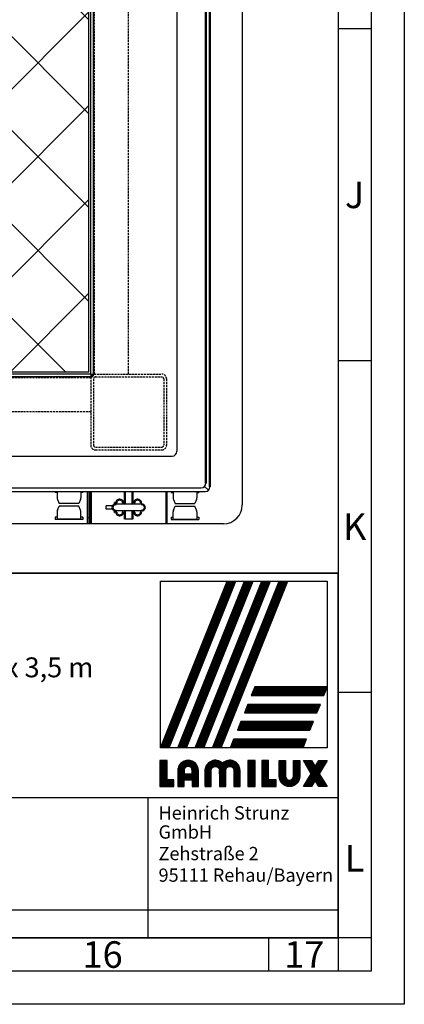
# Model space of a CAD drawing. Units: millimetres. Extents: x -39900 to 10350, y -25737 to 25906.
# Drawn here: x -25777 to -25371, y -25737 to -24698 of the extents above; entities that cross this region are included whole.
import ezdxf
from ezdxf.enums import TextEntityAlignment as Align

# ---------------------------------------------------------------- set-up
doc = ezdxf.new("R2010")
doc.units = ezdxf.units.MM
for name, pattern in [('AM_DIN_F_W050', [6.25, 4.75, -1.5]), ('AM_DIN_F_W050x2', [3.125, 2.25, -0.875]), ('AM_DIN_K_W050', [16.25, 9.75, -1.5, 1, -1.5, 1, -1.5])]:
    doc.linetypes.add(name, pattern=pattern)
for name, color, linetype, lineweight in [('AM_0', 7, 'Continuous', 50), ('AM_11', 92, 'AM_DIN_K_W050', 25), ('AM_3', 6, 'AM_DIN_F_W050', 25), ('AM_BOR', 7, 'Continuous', 50)]:
    doc.layers.add(name, color=color, linetype=linetype, lineweight=lineweight)
doc.layers.add('RAHM2', color=1, linetype='Continuous')
doc.layers.add('RAHM3', color=1, linetype='Continuous')
doc.styles.add('ACDINTS', font='ISOCP.SHX')
doc.styles.get("Standard").update_dxf_attribs({"font": 'ISOCP.SHX'})

# ---------------------------------------------------------------- blocks, each defined once
blk = doc.blocks.new('A1')
for p, q in [((836, 589), (836, 5)), ((836, 5), (17, 5))]:
    blk.add_line(p, q)
at = {"layer": 'AM_BOR', "color": 1, "lineweight": 25}
for p, q in [((841, 594), (841, 0)), ((831, 589), (831, 5)), ((836, 147), (831, 147)), ((836, 97), (831, 97)), ((836, 47), (831, 47)), ((836, 10), (17, 10)), ((820.5, 10), (820.5, 5)), ((841, 5), (841, 0)), ((841, 0), (0, 0))]:
    blk.add_line(p, q, dxfattribs=at)
at = {"layer": 'AM_BOR', "color": 1, "lineweight": 25, "style": 'ACDINTS'}
for s, p in [('J', (833.5, 122)), ('K', (833.5, 72)), ('L', (833.5, 22)), ('16', (795.49, 7.5)), ('17', (825.9, 7.5))]:
    blk.add_text(s, height=4, dxfattribs=at).set_placement(p, align=Align.MIDDLE_CENTER)
blk = doc.blocks.new('*X9')
at = {"color": 0}
for p, q in [((110.85, 242.2), (110.85, 246.16)), ((111, 242.2), (111, 246.16)), ((111.15, 242.2), (111.15, 246.16)), ((111.3, 242.2), (111.3, 246.16)), ((111.45, 242.2), (111.45, 246.16)), ((111.6, 242.2), (111.6, 246.16)), ((111.75, 242.2), (111.75, 243.21)), ((111.9, 242.2), (111.9, 243.21)), ((112.05, 242.2), (112.05, 243.21)), ((112.2, 242.2), (112.2, 243.21)), ((112.35, 242.2), (112.35, 243.21)), ((112.5, 242.2), (112.5, 243.21)), ((112.65, 242.2), (112.65, 243.21)), ((112.8, 242.2), (112.8, 243.21))]:
    blk.add_line(p, q, dxfattribs=at)
blk = doc.blocks.new('*X14')
at = {"color": 0}
for p, q in [((104.57, 352.77), (106.75, 354.95)), ((104.69, 353.06), (106.87, 355.24)), ((104.81, 353.36), (106.99, 355.54)), ((104.93, 353.65), (107.01, 355.73)), ((105.05, 353.95), (106.83, 355.73)), ((105.16, 354.24), (106.65, 355.73)), ((105.28, 354.54), (106.48, 355.73)), ((105.4, 354.83), (106.3, 355.73)), ((105.52, 355.13), (106.12, 355.73)), ((105.64, 355.42), (105.95, 355.73)), ((105.75, 355.72), (105.77, 355.73)), ((107.16, 352.7), (109.34, 354.88)), ((107.28, 353), (109.45, 355.17)), ((107.4, 353.29), (109.57, 355.47)), ((107.51, 353.59), (109.66, 355.73)), ((107.63, 353.88), (109.48, 355.73)), ((107.75, 354.18), (109.31, 355.73)), ((107.87, 354.47), (109.13, 355.73)), ((107.99, 354.77), (108.95, 355.73)), ((108.1, 355.06), (108.78, 355.73)), ((108.22, 355.35), (108.6, 355.73)), ((108.34, 355.65), (108.42, 355.73)), ((109.75, 352.64), (111.92, 354.81)), ((109.86, 352.93), (112.04, 355.11)), ((109.98, 353.23), (112.16, 355.4)), ((110.1, 353.52), (112.28, 355.7)), ((110.22, 353.82), (112.13, 355.73)), ((110.34, 354.11), (111.96, 355.73)), ((110.45, 354.4), (111.78, 355.73)), ((110.57, 354.7), (111.6, 355.73)), ((110.69, 354.99), (111.43, 355.73)), ((110.81, 355.29), (111.25, 355.73)), ((110.92, 355.58), (111.07, 355.73)), ((112.33, 352.57), (114.51, 354.75)), ((112.45, 352.87), (114.63, 355.04)), ((112.57, 353.16), (114.74, 355.34)), ((112.68, 353.45), (114.86, 355.63)), ((112.8, 353.75), (114.79, 355.73)), ((112.92, 354.04), (114.61, 355.73)), ((113.04, 354.34), (114.43, 355.73)), ((113.16, 354.63), (114.26, 355.73)), ((113.27, 354.93), (114.08, 355.73)), ((113.39, 355.22), (113.9, 355.73)), ((113.51, 355.52), (113.72, 355.73)), ((103.99, 351.3), (106.16, 353.47)), ((104.1, 351.59), (106.28, 353.77)), ((104.22, 351.89), (106.4, 354.06)), ((104.34, 352.18), (106.52, 354.36)), ((104.46, 352.47), (106.63, 354.65)), ((106.57, 351.23), (108.75, 353.41)), ((106.69, 351.52), (108.87, 353.7)), ((106.81, 351.82), (108.98, 354)), ((106.92, 352.11), (109.1, 354.29)), ((107.04, 352.41), (109.22, 354.59)), ((109.16, 351.16), (111.33, 353.34)), ((109.27, 351.46), (111.45, 353.64)), ((109.39, 351.75), (111.57, 353.93)), ((109.51, 352.05), (111.69, 354.22)), ((109.63, 352.34), (111.8, 354.52)), ((111.74, 351.1), (113.92, 353.27)), ((111.86, 351.39), (114.04, 353.57)), ((111.98, 351.69), (114.15, 353.86)), ((112.1, 351.98), (114.27, 354.16)), ((112.21, 352.28), (114.39, 354.45)), ((103.4, 349.82), (105.57, 352)), ((103.51, 350.12), (105.69, 352.29)), ((103.63, 350.41), (105.81, 352.59)), ((103.75, 350.71), (105.93, 352.88)), ((103.87, 351), (106.04, 353.18)), ((105.98, 349.76), (108.16, 351.93)), ((106.1, 350.05), (108.28, 352.23)), ((106.22, 350.35), (108.39, 352.52)), ((106.34, 350.64), (108.51, 352.82)), ((106.45, 350.94), (108.63, 353.11)), ((108.57, 349.69), (110.74, 351.87)), ((108.69, 349.99), (110.86, 352.16)), ((108.8, 350.28), (110.98, 352.46)), ((108.92, 350.57), (111.1, 352.75)), ((109.04, 350.87), (111.22, 353.05)), ((111.15, 349.62), (113.33, 351.8)), ((111.27, 349.92), (113.45, 352.1)), ((111.39, 350.21), (113.57, 352.39)), ((111.51, 350.51), (113.68, 352.69)), ((111.62, 350.8), (113.8, 352.98)), ((102.69, 348.06), (104.87, 350.23)), ((102.81, 348.35), (104.98, 350.53)), ((102.92, 348.64), (105.1, 350.82)), ((103.04, 348.94), (105.22, 351.12)), ((103.16, 349.23), (105.34, 351.41)), ((103.28, 349.53), (105.45, 351.7)), ((105.39, 348.28), (107.57, 350.46)), ((105.51, 348.58), (107.69, 350.75)), ((105.63, 348.87), (107.8, 351.05)), ((105.75, 349.17), (107.92, 351.34)), ((105.86, 349.46), (108.04, 351.64)), ((107.98, 348.22), (110.15, 350.39)), ((108.1, 348.51), (110.27, 350.69)), ((108.21, 348.81), (110.39, 350.98)), ((108.33, 349.1), (110.51, 351.28)), ((108.45, 349.4), (110.63, 351.57)), ((110.56, 348.15), (112.74, 350.33)), ((110.68, 348.45), (112.86, 350.62)), ((110.8, 348.74), (112.98, 350.92)), ((110.92, 349.04), (113.09, 351.21)), ((111.04, 349.33), (113.21, 351.51)), ((102.1, 346.58), (104.28, 348.76)), ((102.22, 346.88), (104.39, 349.05)), ((102.34, 347.17), (104.51, 349.35)), ((102.45, 347.47), (104.63, 349.64)), ((102.57, 347.76), (104.75, 349.94)), ((104.8, 346.81), (106.98, 348.99)), ((104.92, 347.11), (107.1, 349.28)), ((105.04, 347.4), (107.22, 349.58)), ((105.16, 347.69), (107.33, 349.87)), ((105.27, 347.99), (107.45, 350.17)), ((107.39, 346.74), (109.57, 348.92)), ((107.51, 347.04), (109.68, 349.22)), ((107.62, 347.33), (109.8, 349.51)), ((107.74, 347.63), (109.92, 349.8)), ((107.86, 347.92), (110.04, 350.1)), ((109.97, 346.68), (112.15, 348.86)), ((110.09, 346.97), (112.27, 349.15)), ((110.21, 347.27), (112.39, 349.44)), ((110.33, 347.56), (112.5, 349.74)), ((110.45, 347.86), (112.62, 350.03)), ((101.51, 345.11), (103.69, 347.29)), ((101.63, 345.4), (103.8, 347.58)), ((101.75, 345.7), (103.92, 347.87)), ((101.86, 345.99), (104.04, 348.17)), ((101.98, 346.29), (104.16, 348.46)), ((104.21, 345.34), (106.39, 347.51)), ((104.33, 345.63), (106.51, 347.81)), ((104.45, 345.93), (106.63, 348.1)), ((104.57, 346.22), (106.74, 348.4)), ((104.69, 346.52), (106.86, 348.69)), ((106.8, 345.27), (108.98, 347.45)), ((106.92, 345.57), (109.09, 347.74)), ((107.04, 345.86), (109.21, 348.04)), ((107.15, 346.16), (109.33, 348.33)), ((107.27, 346.45), (109.45, 348.63)), ((109.39, 345.21), (111.56, 347.38)), ((109.5, 345.5), (111.68, 347.68)), ((109.62, 345.79), (111.8, 347.97)), ((109.74, 346.09), (111.92, 348.27)), ((109.86, 346.38), (112.03, 348.56)), ((100.92, 343.64), (103.1, 345.81)), ((101.04, 343.93), (103.22, 346.11)), ((101.16, 344.22), (103.33, 346.4)), ((101.27, 344.52), (103.45, 346.7)), ((101.39, 344.81), (103.57, 346.99)), ((103.62, 343.86), (105.8, 346.04)), ((103.74, 344.16), (105.92, 346.34)), ((103.86, 344.45), (106.04, 346.63)), ((103.98, 344.75), (106.15, 346.92)), ((104.1, 345.04), (106.27, 347.22)), ((106.21, 343.8), (108.39, 345.97)), ((106.33, 344.09), (108.5, 346.27)), ((106.45, 344.39), (108.62, 346.56)), ((106.56, 344.68), (108.74, 346.86)), ((106.68, 344.98), (108.86, 347.15)), ((108.8, 343.73), (110.97, 345.91)), ((108.91, 344.03), (111.09, 346.2)), ((109.03, 344.32), (111.21, 346.5)), ((109.15, 344.62), (111.33, 346.79)), ((109.27, 344.91), (111.44, 347.09)), ((100.33, 342.16), (102.51, 344.34)), ((100.45, 342.46), (102.63, 344.63)), ((100.57, 342.75), (102.74, 344.93)), ((100.69, 343.05), (102.86, 345.22)), ((100.8, 343.34), (102.98, 345.52)), ((103.04, 342.39), (105.21, 344.57)), ((103.15, 342.69), (105.33, 344.86)), ((103.27, 342.98), (105.45, 345.16)), ((103.39, 343.27), (105.57, 345.45)), ((103.51, 343.57), (105.68, 345.75)), ((105.62, 342.33), (107.8, 344.5)), ((105.74, 342.62), (107.92, 344.8)), ((105.86, 342.91), (108.03, 345.09)), ((105.97, 343.21), (108.15, 345.39)), ((106.09, 343.5), (108.27, 345.68)), ((108.21, 342.26), (110.38, 344.44)), ((108.32, 342.55), (110.5, 344.73)), ((108.44, 342.85), (110.62, 345.02)), ((108.56, 343.14), (110.74, 345.32)), ((108.68, 343.44), (110.85, 345.61)), ((99.74, 340.69), (101.92, 342.87)), ((99.86, 340.98), (102.04, 343.16)), ((99.98, 341.28), (102.16, 343.46)), ((100.1, 341.57), (102.27, 343.75)), ((100.21, 341.87), (102.39, 344.04)), ((102.45, 340.92), (104.62, 343.09)), ((102.56, 341.21), (104.74, 343.39)), ((102.68, 341.51), (104.86, 343.68)), ((102.8, 341.8), (104.98, 343.98)), ((102.92, 342.1), (105.09, 344.27)), ((105.03, 340.85), (107.21, 343.03)), ((105.15, 341.15), (107.33, 343.32)), ((105.27, 341.44), (107.44, 343.62)), ((105.39, 341.74), (107.56, 343.91)), ((105.5, 342.03), (107.68, 344.21)), ((107.62, 340.79), (109.79, 342.96)), ((107.74, 341.08), (109.91, 343.26)), ((107.85, 341.38), (110.03, 343.55)), ((107.97, 341.67), (110.15, 343.85)), ((108.09, 341.96), (110.27, 344.14)), ((99.15, 339.22), (101.33, 341.39)), ((99.27, 339.51), (101.45, 341.69)), ((99.39, 339.81), (101.57, 341.98)), ((99.51, 340.1), (101.68, 342.28)), ((99.62, 340.39), (101.8, 342.57)), ((101.74, 339.15), (103.92, 341.33)), ((101.86, 339.44), (104.03, 341.62)), ((101.97, 339.74), (104.15, 341.92)), ((102.09, 340.03), (104.27, 342.21)), ((102.21, 340.33), (104.39, 342.51)), ((102.33, 340.62), (104.5, 342.8)), ((104.44, 339.38), (106.62, 341.56)), ((104.56, 339.67), (106.74, 341.85)), ((104.68, 339.97), (106.85, 342.14)), ((104.8, 340.26), (106.97, 342.44)), ((104.91, 340.56), (107.09, 342.73)), ((107.03, 339.31), (109.2, 341.49)), ((107.15, 339.61), (109.32, 341.78)), ((107.26, 339.9), (109.44, 342.08)), ((107.38, 340.2), (109.56, 342.37)), ((107.5, 340.49), (109.68, 342.67)), ((98.56, 337.74), (100.74, 339.92)), ((98.68, 338.04), (100.86, 340.21)), ((98.8, 338.33), (100.98, 340.51)), ((98.92, 338.63), (101.09, 340.8)), ((99.04, 338.92), (101.21, 341.1)), ((101.15, 337.68), (103.33, 339.85)), ((101.27, 337.97), (103.44, 340.15)), ((101.39, 338.27), (103.56, 340.44)), ((101.5, 338.56), (103.68, 340.74)), ((101.62, 338.86), (103.8, 341.03)), ((103.85, 337.91), (106.03, 340.08)), ((103.97, 338.2), (106.15, 340.38)), ((104.09, 338.49), (106.27, 340.67)), ((104.21, 338.79), (106.38, 340.97)), ((104.32, 339.08), (106.5, 341.26)), ((106.44, 337.84), (108.62, 340.02)), ((106.56, 338.13), (108.73, 340.31)), ((106.67, 338.43), (108.85, 340.61)), ((106.79, 338.72), (108.97, 340.9)), ((106.91, 339.02), (109.09, 341.19)), ((97.97, 336.27), (100.15, 338.45)), ((98.09, 336.56), (100.27, 338.74)), ((98.21, 336.86), (100.39, 339.04)), ((98.33, 337.15), (100.51, 339.33)), ((98.45, 337.45), (100.62, 339.63)), ((100.56, 336.2), (102.74, 338.38)), ((100.68, 336.5), (102.86, 338.68)), ((100.8, 336.79), (102.97, 338.97)), ((100.91, 337.09), (103.09, 339.26)), ((101.03, 337.38), (103.21, 339.56)), ((103.26, 336.43), (105.44, 338.61)), ((103.38, 336.73), (105.56, 338.9)), ((103.5, 337.02), (105.68, 339.2)), ((103.62, 337.32), (105.79, 339.49)), ((103.74, 337.61), (105.91, 339.79)), ((105.85, 336.37), (108.03, 338.54)), ((105.97, 336.66), (108.14, 338.84)), ((106.09, 336.96), (108.26, 339.13)), ((106.2, 337.25), (108.38, 339.43)), ((106.32, 337.54), (108.5, 339.72)), ((109.43, 338.53), (110.66, 339.76)), ((109.53, 338.45), (110.83, 339.76)), ((109.55, 338.83), (110.48, 339.76)), ((109.66, 339.12), (110.3, 339.76)), ((109.7, 338.45), (111.01, 339.76)), ((109.78, 339.41), (110.13, 339.76)), ((109.88, 338.45), (111.19, 339.76)), ((109.9, 339.71), (109.95, 339.76)), ((110.06, 338.45), (111.36, 339.76)), ((110.23, 338.45), (111.54, 339.76)), ((110.41, 338.45), (111.72, 339.76)), ((110.59, 338.45), (111.89, 339.76)), ((110.76, 338.45), (112.07, 339.76)), ((110.94, 338.45), (112.25, 339.76)), ((111.12, 338.45), (112.42, 339.76)), ((111.29, 338.45), (112.6, 339.76)), ((111.47, 338.45), (112.78, 339.76)), ((111.65, 338.45), (112.95, 339.76)), ((111.82, 338.45), (113.13, 339.76)), ((112, 338.45), (113.31, 339.76)), ((112.18, 338.45), (113.48, 339.76)), ((112.36, 338.45), (113.66, 339.76)), ((112.53, 338.45), (113.84, 339.76)), ((112.71, 338.45), (114.01, 339.76)), ((112.89, 338.45), (114.19, 339.76)), ((113.06, 338.45), (114.37, 339.76)), ((113.24, 338.45), (114.55, 339.76)), ((113.42, 338.45), (114.72, 339.76)), ((113.59, 338.45), (114.9, 339.76)), ((113.77, 338.45), (115.08, 339.76)), ((113.95, 338.45), (115.25, 339.76)), ((114.12, 338.45), (115.43, 339.76)), ((114.3, 338.45), (115.61, 339.76)), ((114.48, 338.45), (115.78, 339.76)), ((114.65, 338.45), (115.96, 339.76)), ((114.83, 338.45), (116.14, 339.76)), ((115.01, 338.45), (116.31, 339.76)), ((115.18, 338.45), (116.49, 339.76)), ((115.36, 338.45), (116.67, 339.76)), ((115.54, 338.45), (116.84, 339.76)), ((115.71, 338.45), (117.02, 339.76)), ((115.89, 338.45), (117.2, 339.76)), ((116.07, 338.45), (117.37, 339.76)), ((116.24, 338.45), (117.55, 339.76)), ((116.42, 338.45), (117.73, 339.76)), ((116.6, 338.45), (117.9, 339.76)), ((116.77, 338.45), (118.08, 339.76)), ((116.95, 338.45), (118.26, 339.76)), ((117.13, 338.45), (118.43, 339.76)), ((117.3, 338.45), (118.61, 339.76)), ((117.48, 338.45), (118.79, 339.76)), ((117.66, 338.45), (118.96, 339.76)), ((117.84, 338.45), (119.14, 339.76)), ((118.01, 338.45), (119.32, 339.76)), ((118.19, 338.45), (119.49, 339.76)), ((118.37, 338.45), (119.67, 339.76)), ((118.54, 338.45), (119.85, 339.76)), ((118.72, 338.45), (120.03, 339.76)), ((118.9, 338.45), (120.2, 339.76)), ((119.07, 338.45), (120.38, 339.76)), ((119.25, 338.45), (120.56, 339.76)), ((119.43, 338.45), (120.73, 339.76)), ((119.6, 338.45), (120.83, 339.68)), ((119.78, 338.45), (120.72, 339.39)), ((119.96, 338.45), (120.6, 339.1)), ((120.13, 338.45), (120.49, 338.8)), ((120.31, 338.45), (120.37, 338.51)), ((97.39, 334.8), (99.56, 336.97)), ((97.5, 335.09), (99.68, 337.27)), ((97.62, 335.39), (99.8, 337.56)), ((97.74, 335.68), (99.92, 337.86)), ((97.86, 335.98), (100.03, 338.15)), ((99.97, 334.73), (102.15, 336.91)), ((100.09, 335.03), (102.27, 337.2)), ((100.21, 335.32), (102.38, 337.5)), ((100.32, 335.61), (102.5, 337.79)), ((100.44, 335.91), (102.62, 338.09)), ((102.67, 334.96), (104.85, 337.14)), ((102.79, 335.25), (104.97, 337.43)), ((102.91, 335.55), (105.09, 337.73)), ((103.03, 335.84), (105.2, 338.02)), ((103.15, 336.14), (105.32, 338.31)), ((105.26, 334.89), (107.44, 337.07)), ((105.38, 335.19), (107.55, 337.36)), ((105.5, 335.48), (107.67, 337.66)), ((105.61, 335.78), (107.79, 337.95)), ((105.73, 336.07), (107.91, 338.25)), ((108.37, 335.88), (109.64, 337.15)), ((108.49, 336.17), (109.46, 337.15)), ((108.51, 335.84), (109.81, 337.15)), ((108.6, 336.47), (109.28, 337.15)), ((108.68, 335.84), (109.99, 337.15)), ((108.72, 336.76), (109.1, 337.15)), ((108.84, 337.06), (108.93, 337.15)), ((108.86, 335.84), (110.17, 337.15)), ((109.04, 335.84), (110.34, 337.15)), ((109.21, 335.84), (110.52, 337.15)), ((109.39, 335.84), (110.7, 337.15)), ((109.57, 335.84), (110.87, 337.15)), ((109.74, 335.84), (111.05, 337.15)), ((109.92, 335.84), (111.23, 337.15)), ((110.1, 335.84), (111.4, 337.15)), ((110.27, 335.84), (111.58, 337.15)), ((110.45, 335.84), (111.76, 337.15)), ((110.63, 335.84), (111.93, 337.15)), ((110.8, 335.84), (112.11, 337.15)), ((110.98, 335.84), (112.29, 337.15)), ((111.16, 335.84), (112.46, 337.15)), ((111.33, 335.84), (112.64, 337.15)), ((111.51, 335.84), (112.82, 337.15)), ((111.69, 335.84), (112.99, 337.15)), ((111.86, 335.84), (113.17, 337.15)), ((112.04, 335.84), (113.35, 337.15)), ((112.22, 335.84), (113.52, 337.15)), ((112.39, 335.84), (113.7, 337.15)), ((112.57, 335.84), (113.88, 337.15)), ((112.75, 335.84), (114.05, 337.15)), ((112.93, 335.84), (114.23, 337.15)), ((113.1, 335.84), (114.41, 337.15)), ((113.28, 335.84), (114.58, 337.15)), ((113.46, 335.84), (114.76, 337.15)), ((113.63, 335.84), (114.94, 337.15)), ((113.81, 335.84), (115.12, 337.15)), ((113.99, 335.84), (115.29, 337.15)), ((114.16, 335.84), (115.47, 337.15)), ((114.34, 335.84), (115.65, 337.15)), ((114.52, 335.84), (115.82, 337.15)), ((114.69, 335.84), (116, 337.15)), ((114.87, 335.84), (116.18, 337.15)), ((115.05, 335.84), (116.35, 337.15)), ((115.22, 335.84), (116.53, 337.15)), ((115.4, 335.84), (116.71, 337.15)), ((115.58, 335.84), (116.88, 337.15)), ((115.75, 335.84), (117.06, 337.15)), ((115.93, 335.84), (117.24, 337.15)), ((116.11, 335.84), (117.41, 337.15)), ((116.28, 335.84), (117.59, 337.15)), ((116.46, 335.84), (117.77, 337.15)), ((116.64, 335.84), (117.94, 337.15)), ((116.81, 335.84), (118.12, 337.15)), ((116.99, 335.84), (118.3, 337.15)), ((117.17, 335.84), (118.47, 337.15)), ((117.34, 335.84), (118.65, 337.15)), ((117.52, 335.84), (118.83, 337.15)), ((117.7, 335.84), (119, 337.15)), ((117.87, 335.84), (119.18, 337.15)), ((118.05, 335.84), (119.36, 337.15)), ((118.23, 335.84), (119.53, 337.15)), ((118.41, 335.84), (119.71, 337.15)), ((118.58, 335.84), (119.78, 337.04)), ((96.8, 333.32), (98.97, 335.5)), ((96.91, 333.62), (99.09, 335.79)), ((97.03, 333.91), (99.21, 336.09)), ((97.15, 334.21), (99.33, 336.38)), ((97.27, 334.5), (99.44, 336.68)), ((99.38, 333.26), (101.56, 335.43)), ((99.5, 333.55), (101.68, 335.73)), ((99.62, 333.85), (101.79, 336.02)), ((99.74, 334.14), (101.91, 336.32)), ((99.85, 334.44), (102.03, 336.61)), ((102.09, 333.49), (104.26, 335.66)), ((102.2, 333.78), (104.38, 335.96)), ((102.32, 334.08), (104.5, 336.25)), ((102.44, 334.37), (104.62, 336.55)), ((102.56, 334.66), (104.73, 336.84)), ((104.67, 333.42), (106.85, 335.6)), ((104.79, 333.71), (106.97, 335.89)), ((104.91, 334.01), (107.08, 336.19)), ((105.02, 334.3), (107.2, 336.48)), ((105.14, 334.6), (107.32, 336.78)), ((118.76, 335.84), (119.66, 336.74)), ((118.94, 335.84), (119.54, 336.45)), ((119.11, 335.84), (119.42, 336.15)), ((119.29, 335.84), (119.31, 335.86)), ((96.21, 331.85), (98.38, 334.03)), ((96.33, 332.15), (98.5, 334.32)), ((96.44, 332.44), (98.62, 334.62)), ((96.56, 332.73), (98.74, 334.91)), ((96.68, 333.03), (98.86, 335.21)), ((98.79, 331.78), (100.97, 333.96)), ((98.91, 332.08), (101.09, 334.26)), ((99.03, 332.37), (101.21, 334.55)), ((99.15, 332.67), (101.32, 334.85)), ((99.26, 332.96), (101.44, 335.14)), ((101.5, 332.01), (103.67, 334.19)), ((101.61, 332.31), (103.79, 334.48)), ((101.73, 332.6), (103.91, 334.78)), ((101.85, 332.9), (104.03, 335.07)), ((101.97, 333.19), (104.14, 335.37)), ((104.08, 331.95), (106.26, 334.12)), ((104.2, 332.24), (106.38, 334.42)), ((104.32, 332.54), (106.49, 334.71)), ((104.44, 332.83), (106.61, 335.01)), ((104.55, 333.13), (106.73, 335.3)), ((107.31, 333.23), (108.61, 334.53)), ((107.42, 333.52), (108.44, 334.53)), ((107.48, 333.23), (108.79, 334.53)), ((107.54, 333.82), (108.26, 334.53)), ((107.66, 334.11), (108.08, 334.53)), ((107.66, 333.23), (108.97, 334.53)), ((107.78, 334.41), (107.91, 334.53)), ((107.84, 333.23), (109.14, 334.53)), ((108.02, 333.23), (109.32, 334.53)), ((108.19, 333.23), (109.5, 334.53)), ((108.37, 333.23), (109.67, 334.53)), ((108.55, 333.23), (109.85, 334.53)), ((108.72, 333.23), (110.03, 334.53)), ((108.9, 333.23), (110.2, 334.53)), ((109.08, 333.23), (110.38, 334.53)), ((109.25, 333.23), (110.56, 334.53)), ((109.43, 333.23), (110.74, 334.53)), ((109.61, 333.23), (110.91, 334.53)), ((109.78, 333.23), (111.09, 334.53)), ((109.96, 333.23), (111.27, 334.53)), ((110.14, 333.23), (111.44, 334.53)), ((110.31, 333.23), (111.62, 334.53)), ((110.49, 333.23), (111.8, 334.53)), ((110.67, 333.23), (111.97, 334.53)), ((110.84, 333.23), (112.15, 334.53)), ((111.02, 333.23), (112.33, 334.53)), ((111.2, 333.23), (112.5, 334.53)), ((111.37, 333.23), (112.68, 334.53)), ((111.55, 333.23), (112.86, 334.53)), ((111.73, 333.23), (113.03, 334.53)), ((111.9, 333.23), (113.21, 334.53)), ((112.08, 333.23), (113.39, 334.53)), ((112.26, 333.23), (113.56, 334.53)), ((112.43, 333.23), (113.74, 334.53)), ((112.61, 333.23), (113.92, 334.53)), ((112.79, 333.23), (114.09, 334.53)), ((112.96, 333.23), (114.27, 334.53)), ((113.14, 333.23), (114.45, 334.53)), ((113.32, 333.23), (114.62, 334.53)), ((113.5, 333.23), (114.8, 334.53)), ((113.67, 333.23), (114.98, 334.53)), ((113.85, 333.23), (115.15, 334.53)), ((114.03, 333.23), (115.33, 334.53)), ((114.2, 333.23), (115.51, 334.53)), ((114.38, 333.23), (115.69, 334.53)), ((114.56, 333.23), (115.86, 334.53)), ((114.73, 333.23), (116.04, 334.53)), ((114.91, 333.23), (116.22, 334.53)), ((115.09, 333.23), (116.39, 334.53)), ((115.26, 333.23), (116.57, 334.53)), ((115.44, 333.23), (116.75, 334.53)), ((115.62, 333.23), (116.92, 334.53)), ((115.79, 333.23), (117.1, 334.53)), ((115.97, 333.23), (117.28, 334.53)), ((116.15, 333.23), (117.45, 334.53)), ((116.32, 333.23), (117.63, 334.53)), ((116.5, 333.23), (117.81, 334.53)), ((116.68, 333.23), (117.98, 334.53)), ((116.85, 333.23), (118.16, 334.53)), ((117.03, 333.23), (118.34, 334.53)), ((117.21, 333.23), (118.51, 334.53)), ((117.38, 333.23), (118.69, 334.53)), ((117.56, 333.23), (118.72, 334.39)), ((117.74, 333.23), (118.6, 334.09)), ((95.74, 330.67), (97.91, 332.85)), ((95.85, 330.97), (98.03, 333.14)), ((95.86, 330.62), (97.79, 332.55)), ((95.97, 331.26), (98.15, 333.44)), ((96.09, 331.56), (98.27, 333.73)), ((98.33, 330.62), (100.5, 332.78)), ((98.44, 330.9), (100.62, 333.08)), ((98.51, 330.62), (100.38, 332.49)), ((98.56, 331.2), (100.73, 333.37)), ((98.67, 331.49), (100.85, 333.67)), ((100.98, 330.62), (103.08, 332.72)), ((101.02, 330.83), (103.2, 333.01)), ((101.14, 331.13), (103.32, 333.31)), ((101.16, 330.62), (102.97, 332.42)), ((101.26, 331.42), (103.44, 333.6)), ((101.38, 331.72), (103.56, 333.9)), ((103.61, 330.77), (105.79, 332.95)), ((103.64, 330.62), (105.67, 332.65)), ((103.73, 331.06), (105.9, 333.24)), ((103.85, 331.36), (106.02, 333.53)), ((103.96, 331.65), (106.14, 333.83)), ((117.91, 333.23), (118.48, 333.8)), ((118.09, 333.23), (118.36, 333.5)), ((96.03, 330.62), (97.68, 332.26)), ((96.21, 330.62), (97.56, 331.96)), ((96.39, 330.62), (97.44, 331.67)), ((96.56, 330.62), (97.32, 331.38)), ((96.74, 330.62), (97.21, 331.08)), ((98.69, 330.62), (100.26, 332.19)), ((98.86, 330.62), (100.14, 331.9)), ((99.04, 330.62), (100.03, 331.6)), ((99.22, 330.62), (99.91, 331.31)), ((99.39, 330.62), (99.79, 331.01)), ((101.34, 330.62), (102.85, 332.13)), ((101.51, 330.62), (102.73, 331.83)), ((101.69, 330.62), (102.61, 331.54)), ((101.87, 330.62), (102.49, 331.24)), ((102.04, 330.62), (102.38, 330.95)), ((103.81, 330.62), (105.55, 332.36)), ((103.99, 330.62), (105.43, 332.06)), ((104.17, 330.62), (105.32, 331.77)), ((104.34, 330.62), (105.2, 331.47)), ((104.52, 330.62), (105.08, 331.18)), ((106.29, 330.62), (107.59, 331.92)), ((106.36, 330.87), (107.42, 331.92)), ((106.46, 330.62), (107.77, 331.92)), ((106.48, 331.16), (107.24, 331.92)), ((106.6, 331.46), (107.06, 331.92)), ((106.64, 330.62), (107.95, 331.92)), ((106.72, 331.75), (106.89, 331.92)), ((106.82, 330.62), (108.12, 331.92)), ((106.99, 330.62), (108.3, 331.92)), ((107.17, 330.62), (108.48, 331.92)), ((107.35, 330.62), (108.65, 331.92)), ((107.52, 330.62), (108.83, 331.92)), ((107.7, 330.62), (109.01, 331.92)), ((107.88, 330.62), (109.18, 331.92)), ((108.05, 330.62), (109.36, 331.92)), ((108.23, 330.62), (109.54, 331.92)), ((108.41, 330.62), (109.71, 331.92)), ((108.59, 330.62), (109.89, 331.92)), ((108.76, 330.62), (110.07, 331.92)), ((108.94, 330.62), (110.24, 331.92)), ((109.12, 330.62), (110.42, 331.92)), ((109.29, 330.62), (110.6, 331.92)), ((109.47, 330.62), (110.77, 331.92)), ((109.65, 330.62), (110.95, 331.92)), ((109.82, 330.62), (111.13, 331.92)), ((110, 330.62), (111.31, 331.92)), ((110.18, 330.62), (111.48, 331.92)), ((110.35, 330.62), (111.66, 331.92)), ((110.53, 330.62), (111.84, 331.92)), ((110.71, 330.62), (112.01, 331.92)), ((110.88, 330.62), (112.19, 331.92)), ((111.06, 330.62), (112.37, 331.92)), ((111.24, 330.62), (112.54, 331.92)), ((111.41, 330.62), (112.72, 331.92)), ((111.59, 330.62), (112.9, 331.92)), ((111.77, 330.62), (113.07, 331.92)), ((111.94, 330.62), (113.25, 331.92)), ((112.12, 330.62), (113.43, 331.92)), ((112.3, 330.62), (113.6, 331.92)), ((112.47, 330.62), (113.78, 331.92)), ((112.65, 330.62), (113.96, 331.92)), ((112.83, 330.62), (114.13, 331.92)), ((113, 330.62), (114.31, 331.92)), ((113.18, 330.62), (114.49, 331.92)), ((113.36, 330.62), (114.66, 331.92)), ((113.53, 330.62), (114.84, 331.92)), ((113.71, 330.62), (115.02, 331.92)), ((113.89, 330.62), (115.19, 331.92)), ((114.07, 330.62), (115.37, 331.92)), ((114.24, 330.62), (115.55, 331.92)), ((114.42, 330.62), (115.72, 331.92)), ((114.6, 330.62), (115.9, 331.92)), ((114.77, 330.62), (116.08, 331.92)), ((114.95, 330.62), (116.26, 331.92)), ((115.13, 330.62), (116.43, 331.92)), ((115.3, 330.62), (116.61, 331.92)), ((115.48, 330.62), (116.79, 331.92)), ((115.66, 330.62), (116.96, 331.92)), ((115.83, 330.62), (117.14, 331.92)), ((116.01, 330.62), (117.32, 331.92)), ((116.19, 330.62), (117.49, 331.92)), ((116.36, 330.62), (117.67, 331.92)), ((116.54, 330.62), (117.66, 331.73)), ((116.72, 330.62), (117.54, 331.44)), ((116.89, 330.62), (117.42, 331.14)), ((96.92, 330.62), (97.09, 330.79)), ((99.57, 330.62), (99.67, 330.72)), ((102.22, 330.62), (102.26, 330.65)), ((104.7, 330.62), (104.96, 330.88)), ((117.07, 330.62), (117.3, 330.85))]:
    blk.add_line(p, q, dxfattribs=at)
blk = doc.blocks.new('*X7')
at = {"color": 0}
for p, q in [((102.2, 242.2), (102.2, 244.87)), ((102.3, 242.2), (102.3, 245.22)), ((102.4, 242.2), (102.4, 245.41)), ((102.5, 242.2), (102.5, 245.56)), ((102.6, 242.2), (102.6, 245.68)), ((102.7, 242.2), (102.7, 245.78)), ((102.8, 242.2), (102.8, 245.86)), ((102.9, 242.2), (102.9, 245.93)), ((103, 242.2), (103, 245.99)), ((103.1, 242.2), (103.1, 246.03)), ((103.2, 244.94), (103.2, 246.08)), ((103.3, 245.06), (103.3, 246.11)), ((103.4, 245.14), (103.4, 246.13)), ((103.5, 245.19), (103.5, 246.15)), ((103.6, 245.22), (103.6, 246.16)), ((103.7, 245.24), (103.7, 246.17)), ((103.8, 245.23), (103.8, 246.17)), ((103.9, 245.21), (103.9, 246.16)), ((104, 245.18), (104, 246.15)), ((104.1, 245.12), (104.1, 246.12)), ((104.2, 245.02), (104.2, 246.1)), ((104.3, 244.86), (104.3, 246.06)), ((104.4, 242.2), (104.4, 246.02)), ((104.5, 242.2), (104.5, 245.96)), ((104.6, 242.2), (104.6, 245.9)), ((104.7, 242.2), (104.7, 245.83)), ((104.8, 242.2), (104.8, 245.74)), ((104.9, 242.2), (104.9, 245.8)), ((105, 242.2), (105, 245.88)), ((105.1, 242.2), (105.1, 245.94)), ((105.2, 242.2), (105.2, 246)), ((105.3, 244.76), (105.3, 246.05)), ((105.4, 244.98), (105.4, 246.08)), ((105.5, 245.09), (105.5, 246.12)), ((105.6, 245.16), (105.6, 246.14)), ((105.7, 245.2), (105.7, 246.16)), ((105.8, 245.23), (105.8, 246.17)), ((105.9, 245.24), (105.9, 246.17)), ((106, 245.23), (106, 246.17)), ((106.1, 245.21), (106.1, 246.16)), ((106.2, 245.16), (106.2, 246.14)), ((106.3, 245.09), (106.3, 246.12)), ((106.4, 244.99), (106.4, 246.09)), ((106.5, 244.79), (106.5, 246.05)), ((106.6, 242.2), (106.6, 246)), ((106.7, 242.2), (106.7, 245.95)), ((106.8, 242.2), (106.8, 245.88)), ((106.9, 242.2), (106.9, 245.81)), ((107, 242.2), (107, 245.72)), ((107.1, 242.2), (107.1, 245.61)), ((107.2, 242.2), (107.2, 245.47)), ((107.3, 242.2), (107.3, 245.29)), ((107.4, 242.2), (107.4, 245.03))]:
    blk.add_line(p, q, dxfattribs=at)
blk = doc.blocks.new('*X12')
at = {"color": 0}
for p, q in [((98.1, 242.2), (98.1, 244.94)), ((98.25, 242.2), (98.25, 245.35)), ((98.4, 242.2), (98.4, 245.58)), ((98.55, 242.2), (98.55, 245.74)), ((98.7, 242.2), (98.7, 245.87)), ((98.85, 242.2), (98.85, 245.96)), ((99, 244.67), (99, 246.04)), ((99.15, 245.02), (99.15, 246.1)), ((99.3, 245.15), (99.3, 246.14)), ((99.45, 245.21), (99.45, 246.16)), ((99.6, 245.24), (99.6, 246.17)), ((99.75, 245.22), (99.75, 246.16)), ((99.9, 245.17), (99.9, 246.14)), ((100.05, 245.06), (100.05, 246.11)), ((100.2, 244.83), (100.2, 246.06)), ((100.35, 242.2), (100.35, 245.99)), ((100.5, 242.2), (100.5, 245.89)), ((100.65, 242.2), (100.65, 245.78)), ((100.8, 242.2), (100.8, 245.62)), ((100.95, 242.2), (100.95, 245.41)), ((101.1, 242.2), (101.1, 245.08)), ((99, 243.21), (99, 244.14)), ((99.15, 243.21), (99.15, 244.14)), ((99.3, 243.21), (99.3, 244.14)), ((99.45, 243.21), (99.45, 244.14)), ((99.6, 243.21), (99.6, 244.14)), ((99.75, 243.21), (99.75, 244.14)), ((99.9, 243.21), (99.9, 244.14)), ((100.05, 243.21), (100.05, 244.14)), ((100.2, 243.21), (100.2, 244.14))]:
    blk.add_line(p, q, dxfattribs=at)
blk = doc.blocks.new('*X13')
at = {"color": 0}
for p, q in [((95.4, 242.2), (95.4, 246.16)), ((95.55, 242.2), (95.55, 246.16)), ((95.7, 242.2), (95.7, 246.16)), ((95.85, 242.2), (95.85, 246.16)), ((96, 242.2), (96, 246.16)), ((96.15, 242.2), (96.15, 246.16)), ((96.3, 242.2), (96.3, 246.16)), ((96.45, 242.2), (96.45, 243.21)), ((96.6, 242.2), (96.6, 243.21)), ((96.75, 242.2), (96.75, 243.21)), ((96.9, 242.2), (96.9, 243.21)), ((97.05, 242.2), (97.05, 243.21)), ((97.2, 242.2), (97.2, 243.21)), ((97.35, 242.2), (97.35, 243.21))]:
    blk.add_line(p, q, dxfattribs=at)
blk = doc.blocks.new('*X8')
at = {"color": 0}
for p, q in [((108.75, 242.2), (108.75, 246.16)), ((108.9, 242.2), (108.9, 246.16)), ((109.05, 242.2), (109.05, 246.16)), ((109.2, 242.2), (109.2, 246.16)), ((109.35, 242.2), (109.35, 246.16)), ((109.5, 242.2), (109.5, 246.16)), ((109.65, 242.2), (109.65, 246.16))]:
    blk.add_line(p, q, dxfattribs=at)
blk = doc.blocks.new('*X10')
at = {"color": 0}
for p, q in [((117, 246.15), (117, 246.16)), ((117.15, 245.89), (117.15, 246.16)), ((117.3, 245.63), (117.3, 246.16)), ((117.45, 245.37), (117.45, 246.16)), ((117.6, 245.11), (117.6, 246.16)), ((117.75, 244.85), (117.75, 246.16)), ((117.9, 244.59), (117.9, 246.16)), ((118.05, 244.33), (118.05, 246.16)), ((118.2, 242.2), (118.2, 246.16)), ((118.35, 242.39), (118.35, 245.97)), ((118.5, 242.64), (118.5, 245.71)), ((118.65, 242.9), (118.65, 245.45)), ((118.8, 243.1), (118.8, 245.25)), ((118.95, 242.84), (118.95, 245.51)), ((119.1, 242.59), (119.1, 245.77)), ((119.25, 242.33), (119.25, 246.02)), ((119.4, 242.2), (119.4, 246.16)), ((119.55, 244.39), (119.55, 246.16)), ((119.7, 244.65), (119.7, 246.16)), ((119.85, 244.91), (119.85, 246.16)), ((120, 245.17), (120, 246.16)), ((120.15, 245.43), (120.15, 246.16)), ((120.3, 245.69), (120.3, 246.16)), ((120.45, 245.95), (120.45, 246.16)), ((117.75, 242.2), (117.75, 243.45)), ((117.9, 242.2), (117.9, 243.7)), ((118.05, 242.2), (118.05, 243.95)), ((119.55, 242.2), (119.55, 243.9)), ((119.7, 242.2), (119.7, 243.65)), ((119.85, 242.2), (119.85, 243.4)), ((117, 242.2), (117, 242.2)), ((117.15, 242.2), (117.15, 242.45)), ((117.3, 242.2), (117.3, 242.7)), ((117.45, 242.2), (117.45, 242.95)), ((117.6, 242.2), (117.6, 243.2)), ((120, 242.2), (120, 243.15)), ((120.15, 242.2), (120.15, 242.9)), ((120.3, 242.2), (120.3, 242.65)), ((120.45, 242.2), (120.45, 242.4))]:
    blk.add_line(p, q, dxfattribs=at)
blk = doc.blocks.new('*X11')
at = {"color": 0}
for p, q in [((113.4, 243.37), (113.4, 246.16)), ((113.55, 242.99), (113.55, 246.16)), ((113.7, 242.77), (113.7, 246.16)), ((113.85, 242.61), (113.85, 246.16)), ((114, 242.49), (114, 246.16)), ((114.15, 242.39), (114.15, 246.16)), ((114.3, 242.32), (114.3, 246.16)), ((115.5, 242.32), (115.5, 246.16)), ((115.65, 242.39), (115.65, 246.16)), ((115.8, 242.48), (115.8, 246.16)), ((115.95, 242.6), (115.95, 246.16)), ((116.1, 242.76), (116.1, 246.16)), ((116.25, 242.98), (116.25, 246.16)), ((116.4, 243.34), (116.4, 246.16)), ((114.45, 242.27), (114.45, 243.39)), ((115.35, 242.26), (115.35, 243.38)), ((114.6, 242.23), (114.6, 243.25)), ((114.75, 242.21), (114.75, 243.19)), ((114.9, 242.2), (114.9, 243.17)), ((115.05, 242.21), (115.05, 243.19)), ((115.2, 242.23), (115.2, 243.25))]:
    blk.add_line(p, q, dxfattribs=at)
blk = doc.blocks.new('LA-TITLE')
for p, q in [((-182.88, 54.99), (0, 54.99)), ((0, 54.99), (0, 0)), ((-26.77, 28.68), (-16.72, 53.8)), ((-25.46, 28.68), (-15.42, 53.8)), ((-24.16, 28.68), (-14.11, 53.8)), ((-22.85, 28.68), (-12.81, 53.8)), ((-21.55, 28.68), (-11.5, 53.8)), ((-20.24, 28.68), (-10.19, 53.8)), ((-18.93, 28.68), (-8.89, 53.8)), ((-17.63, 28.68), (-7.58, 53.8)), ((-16.22, 28.68), (-15.7, 29.99)), ((-15.7, 29.99), (-4.75, 29.99)), ((-5.27, 28.68), (-4.75, 29.99)), ((-17.87, 24.75), (-17.87, 25.23)), ((-17.87, 24.75), (-17.87, 22.81))]:
    blk.add_line(p, q)
for points in [[(-182.88, 0), (0, 0), (0, 54.99), (-182.88, 54.99)], [(-1.65, 28.68), (-26.77, 28.68), (-26.77, 53.8), (-1.65, 53.8)], [(-13.61, 35.21), (-14.13, 33.91), (-3.18, 33.91), (-2.66, 35.21)], [(-14.65, 32.6), (-15.18, 31.3), (-4.23, 31.3), (-3.71, 32.6)], [(-26.88, 26.77), (-26.88, 22.81), (-24.78, 22.81), (-24.78, 23.82), (-25.79, 23.82), (-25.79, 26.77)], [(-13.61, 22.81), (-12.52, 22.81), (-12.52, 26.77), (-13.61, 26.77)], [(-11.51, 26.77), (-11.51, 22.81), (-9.34, 22.81), (-9.34, 23.82), (-10.5, 23.82), (-10.5, 26.77)], [(-3.44, 25.83), (-2.9, 26.77), (-1.66, 26.77), (-2.82, 24.75), (-1.66, 22.81), (-2.9, 22.81), (-3.44, 23.74), (-3.99, 22.81), (-5.23, 22.81), (-4.06, 24.75), (-5.23, 26.77), (-3.99, 26.77)]]:
    blk.add_lwpolyline(points, close=True)
blk.add_lwpolyline([(-1.65, 37.83), (-12.56, 37.83), (-13.09, 36.52), (-2.14, 36.52), (-1.65, 37.73)])
for points in [[(-21.99, 22.81), (-21.06, 22.81), (-21.06, 25.23, 1), (-24.16, 25.23), (-24.16, 22.81), (-23.23, 22.81), (-23.23, 23.82), (-21.99, 23.82)], [(-16.94, 25.23, -1), (-15.7, 25.23), (-15.7, 24.75), (-15.7, 22.81), (-14.77, 22.81), (-14.77, 25.23, 0.664568), (-17.41, 26.34, 0.664568), (-20.05, 25.23), (-20.05, 22.81), (-19.12, 22.81), (-19.12, 24.75), (-19.12, 25.23, -1), (-17.87, 25.23), (-17.87, 22.81), (-16.94, 22.81), (-16.94, 24.75)], [(-7.9, 24.36, 1), (-6.74, 24.36), (-6.74, 26.77), (-5.77, 26.77), (-5.77, 24.36, -1), (-8.87, 24.36), (-8.87, 26.77), (-7.9, 26.77)], [(-23.23, 25.23), (-23.23, 24.75), (-21.99, 24.75), (-21.99, 25.23, 1)]]:
    blk.add_lwpolyline(points, format="xyb", close=True)
at = {"layer": 'RAHM2'}
for p, q in [((-129.54, 21.15), (0, 21.15)), ((-28.7, 21.1), (-28.7, 0)), ((-129.54, 4.23), (0, 4.23))]:
    blk.add_line(p, q, dxfattribs=at)
for name, p in [('*X14', (-122.48, -301.93)), ('*X13', (-122.23, -219.39)), ('*X12', (-122.23, -219.39)), ('*X7', (-122.23, -219.39)), ('*X8', (-122.23, -219.39)), ('*X9', (-122.23, -219.39)), ('*X11', (-122.23, -219.39)), ('*X10', (-122.23, -219.39))]:
    blk.add_blockref(name, p)
at = {"layer": 'AM_0'}
for tag, p, height in [('GEN-TITLE-B1', (-84.61, 45.04), 3), ('GEN-TITLE-B2', (-84.73, 39.28), 3), ('GEN-TITLE-B3', (-84.73, 33.67), 3), ('GEN-TITLE-B4', (-84.54, 28.17), 3), ('GEN-TITLE-B5', (-84.57, 7.87), 4)]:
    blk.add_attdef(tag, p, '', height=height, dxfattribs=at)
at = {"layer": 'AM_BOR', "color": 1, "lineweight": 25}
blk.add_attdef('GEN-TITLE-NAME{5}', (-103.46, 30.39), '', height=2, dxfattribs=at)
at = {"layer": 'RAHM2', "color": 5}
for s, p in [('Heinrich Strunz', (-27.07, 17.85)), ('GmbH', (-27.07, 14.97)), ('Zehstraße 2', (-27.07, 11.72)), ('95111 Rehau/Bayern', (-27.07, 8.47))]:
    blk.add_text(s, height=2, dxfattribs=at).set_placement(p)
at = {"layer": 'RAHM2'}
for tag, p in [('GEN-TITLE-DAT{5.44}', (-118.9, 30.41)), ('GEN-TITLE-CHKD{5.41}', (-118.91, 26.18)), ('GEN-TITLE-CHKM{5}', (-103.43, 26.49)), ('GEN-TITLE-DWG', (-115.29, 1.12))]:
    blk.add_attdef(tag, p, '', height=2, dxfattribs=at)
at = {"layer": 'RAHM3'}
for tag, p, height in [('GEN-TITLE-B6', (-103.53, 38.76), 2), ('GEN-TITLE-SCA{5.42}', (-129, 4.67), 2.5), ('GEN-TITLE-M1', (-106.2, 4.67), 2.5)]:
    blk.add_attdef(tag, p, '', height=height, dxfattribs=at)

msp = doc.modelspace()

# ---------------------------------------------------------------- hatches: boundary and pattern name
at = {"layer": 'AM_11'}
h = msp.add_hatch(dxfattribs=at)
h.set_pattern_fill('_U', color=256, scale=70, angle=45, style=0, double=1, pattern_type=0)
h.set_pattern_definition([(45, (-38082.55, -3212.61), (-49.49747, 49.49747), []), (135, (-38082.55, -3212.61), (-49.49747, -49.49747), [])])
h.paths.add_polyline_path([(-25703.828, -25070.339), (-28703.828, -25070.339), (-28703.828, -24208.339), (-25703.828, -24208.339)])
h.paths.add_polyline_path([(-26321.717, -24604.648), (-26358.467, -24604.648), (-26358.467, -24536.029), (-26321.717, -24536.029)], flags=16)
h.paths.add_polyline_path([(-26901.965, -24544.667), (-27344.968, -24544.667), (-27344.968, -24468.007), (-27340.518, -24468.007), (-27340.518, -24411.619), (-26964.965, -24411.619), (-26964.965, -24468.007), (-26901.965, -24468.007)], flags=16)
h.paths.add_polyline_path([(-27152.868, -24265.18), (-27254.789, -24265.18), (-27254.789, -24228.425), (-27152.868, -24228.425)], flags=16)
h.paths.add_polyline_path([(-27114.394, -24650.039), (-27293.263, -24650.039), (-27293.263, -24613.289), (-27114.394, -24613.289)], flags=16)
h.paths.add_polyline_path([(-27951.086, -24592.025), (-27987.841, -24592.025), (-27987.841, -24534.204), (-27951.086, -24534.204)], flags=16)

# ---------------------------------------------------------------- linework, layer by layer
for p, q in [((-25541.828, -23928.339), (-25541.828, -25210.339)), ((-25610.828, -23978.157), (-25610.828, -25153.813)), ((-25701.828, -25072.339), (-25701.828, -24068.839)), ((-25698.828, -25072.839), (-25698.828, -24067.339)), ((-25703.828, -25070.339), (-25703.828, -24070.339)), ((-25701.328, -25075.339), (-28706.328, -25075.339)), ((-25701.828, -25072.339), (-28705.828, -25072.339)), ((-25703.828, -25070.339), (-28703.828, -25070.339)), ((-28791.828, -25158.813), (-25615.828, -25158.813)), ((-25577.409, -25194.905), (-25581.709, -25190.82)), ((-28826.712, -25196.37), (-25580.945, -25196.37)), ((-28822.412, -25192.285), (-25585.245, -25192.285)), ((-25739.328, -25196.37), (-25739.328, -25197.339)), ((-25737.328, -25197.339), (-25739.328, -25197.339)), ((-25737.328, -25196.37), (-25737.328, -25202.876)), ((-25712.328, -25196.37), (-25712.328, -25202.876)), ((-25710.328, -25197.339), (-25712.328, -25197.339)), ((-25710.328, -25196.37), (-25710.328, -25197.339)), ((-25705.328, -25230.339), (-25705.328, -25196.37)), ((-25703.828, -25196.37), (-25703.828, -25230.339)), ((-25616.828, -25196.37), (-25616.828, -25197.339)), ((-25616.828, -25197.339), (-25614.828, -25197.339)), ((-25614.828, -25196.37), (-25614.828, -25202.876)), ((-25589.828, -25196.37), (-25589.828, -25202.876)), ((-25589.828, -25197.339), (-25587.828, -25197.339)), ((-25587.828, -25196.37), (-25587.828, -25197.339)), ((-25736.971, -25204.733), (-25735.328, -25208.839)), ((-25714.328, -25208.839), (-25735.328, -25208.839)), ((-25712.686, -25204.733), (-25714.328, -25208.839)), ((-25685.737, -25214.839), (-25685.737, -25211.339)), ((-25678.36, -25211.339), (-25685.737, -25211.339)), ((-25676.828, -25209.926), (-25676.828, -25208.589)), ((-25674.828, -25208.089), (-25676.328, -25208.089)), ((-25648.328, -25209.589), (-25675.328, -25209.589)), ((-25674.828, -25208.089), (-25674.828, -25209.589)), ((-25667.828, -25208.089), (-25667.828, -25209.589)), ((-25655.828, -25208.089), (-25655.828, -25209.589)), ((-25648.828, -25208.089), (-25648.828, -25209.589)), ((-25614.471, -25204.733), (-25612.828, -25208.839)), ((-25612.828, -25208.839), (-25591.828, -25208.839)), ((-25590.186, -25204.733), (-25591.828, -25208.839)), ((-25737.328, -25217.802), (-25737.328, -25225.339)), ((-25736.971, -25215.945), (-25735.328, -25211.839)), ((-25714.328, -25211.839), (-25735.328, -25211.839)), ((-25712.686, -25215.945), (-25714.328, -25211.839)), ((-25712.328, -25225.339), (-25712.328, -25217.802)), ((-25678.36, -25214.839), (-25685.737, -25214.839)), ((-25676.828, -25217.589), (-25676.828, -25216.251)), ((-25674.828, -25218.089), (-25676.328, -25218.089)), ((-25648.328, -25216.589), (-25675.328, -25216.589)), ((-25674.828, -25218.089), (-25674.828, -25216.589)), ((-25667.828, -25218.089), (-25667.828, -25216.589)), ((-25655.828, -25218.089), (-25655.828, -25216.589)), ((-25648.828, -25218.089), (-25648.828, -25216.589)), ((-25614.828, -25225.339), (-25614.828, -25217.802)), ((-25614.471, -25215.945), (-25612.828, -25211.839)), ((-25612.828, -25211.839), (-25591.828, -25211.839)), ((-25590.186, -25215.945), (-25591.828, -25211.839)), ((-25589.828, -25217.802), (-25589.828, -25225.339)), ((-25561.828, -25230.339), (-28702.328, -25230.339)), ((-25739.328, -25223.339), (-25739.328, -25225.839)), ((-25737.328, -25223.339), (-25739.328, -25223.339)), ((-25710.328, -25225.839), (-25739.328, -25225.839)), ((-25712.328, -25225.339), (-25737.328, -25225.339)), ((-25710.328, -25223.339), (-25712.328, -25223.339)), ((-25710.328, -25223.339), (-25710.328, -25225.839)), ((-25703.828, -25223.839), (-25705.328, -25223.839)), ((-25657.828, -25225.339), (-25665.828, -25225.339)), ((-25616.828, -25223.339), (-25616.828, -25225.839)), ((-25616.828, -25223.339), (-25614.828, -25223.339)), ((-25616.828, -25225.839), (-25587.828, -25225.839)), ((-25614.828, -25225.339), (-25589.828, -25225.339)), ((-25589.828, -25223.339), (-25587.828, -25223.339)), ((-25587.828, -25223.339), (-25587.828, -25225.839))]:
    msp.add_line(p, q)
for centre, radius, start, end in [((-25701.328, -25072.839), 2.5, 270, 0), ((-25615.828, -25153.813), 5, 270, 0), ((-25585.245, -25187.285), 5, 270, 0), ((-25580.945, -25191.37), 5, 270, 0), ((-25732.328, -25202.876), 5, 180, 201.801409), ((-25717.328, -25202.876), 5, 338.198591, 0), ((-25609.828, -25202.876), 5, 180, 201.801409), ((-25594.828, -25202.876), 5, 338.198591, 0), ((-25561.828, -25210.339), 20, 270, 0), ((-25732.328, -25217.802), 5, 158.198591, 180), ((-25717.328, -25217.802), 5, 0, 21.801409), ((-25609.828, -25217.802), 5, 158.198591, 180), ((-25594.828, -25217.802), 5, 0, 21.801409)]:
    msp.add_arc(centre, radius, start, end)
at = {"layer": 'AM_0'}
for p, q in [((-25580.245, -23948.419), (-25580.245, -25187.285)), ((-25575.945, -25191.37), (-25575.945, -23944.353)), ((-25701.828, -25230.339), (-25701.828, -25196.37)), ((-25665.828, -25196.37), (-25665.828, -25209.589)), ((-25657.828, -25196.37), (-25657.828, -25209.589)), ((-25621.828, -25230.339), (-25621.828, -25196.37)), ((-25665.828, -25216.589), (-25665.828, -25225.339)), ((-25657.828, -25216.589), (-25657.828, -25225.339))]:
    msp.add_line(p, q, dxfattribs=at)
for centre, radius, start, end in [((-25675.328, -25213.089), 3.5, 90, 270), ((-25676.328, -25208.589), 0.5, 90, 180), ((-25671.328, -25208.089), 3.5, 0, 180), ((-25652.328, -25208.089), 3.5, 0, 180), ((-25648.328, -25213.089), 3.5, 270, 90), ((-25676.328, -25217.589), 0.5, 180, 270), ((-25671.328, -25218.089), 3.5, 180, 0), ((-25652.328, -25218.089), 3.5, 180, 0)]:
    msp.add_arc(centre, radius, start, end, dxfattribs=at)
at = {"layer": 'AM_3', "linetype": 'AM_DIN_F_W050x2'}
for p, q in [((-25697.828, -25072.339), (-25697.828, -24610.339)), ((-25661.828, -25072.339), (-25661.828, -24610.339)), ((-25701.828, -25076.339), (-26649.828, -25076.339)), ((-25701.828, -25072.339), (-25626.828, -25072.339)), ((-25701.828, -25072.339), (-25701.828, -25147.339)), ((-25696.828, -25075.339), (-25626.828, -25075.339)), ((-25698.828, -25077.339), (-25698.828, -25147.339)), ((-25624.828, -25077.339), (-25624.828, -25147.339)), ((-25621.828, -25077.339), (-25621.828, -25147.339)), ((-25701.828, -25112.339), (-26649.828, -25112.339)), ((-25696.828, -25149.339), (-25626.828, -25149.339)), ((-25696.828, -25152.339), (-25626.828, -25152.339))]:
    msp.add_line(p, q, dxfattribs=at)
for centre, radius, start, end in [((-25696.828, -25077.339), 5, 90, 180), ((-25696.828, -25077.339), 2, 90, 180), ((-25626.828, -25077.339), 5, 0, 90), ((-25626.828, -25077.339), 2, 0, 90), ((-25696.828, -25147.339), 5, 180, 270), ((-25696.828, -25147.339), 2, 180, 270), ((-25626.828, -25147.339), 5, 270, 0), ((-25626.828, -25147.339), 2, 270, 0)]:
    msp.add_arc(centre, radius, start, end, dxfattribs=at)

# ---------------------------------------------------------------- block references
at = {"lineweight": 0, "xscale": 7, "yscale": 7, "zscale": 7}
msp.add_blockref('A1', (-31257.774, -25737.25), dxfattribs=at)
at = {"lineweight": 0}
ref = msp.add_blockref('LA-TITLE', (-25440.774, -25667.25), dxfattribs=dict(at, xscale=7, yscale=7, zscale=7))
ref.add_attrib('GEN-TITLE-B2', 'OKD 1,0 x 3,0 - 1,0 x 3,5 m', (-26033.886, -25392.257), dxfattribs={"layer": 'AM_0', "height": 21})

doc.saveas('drawing.dxf')
